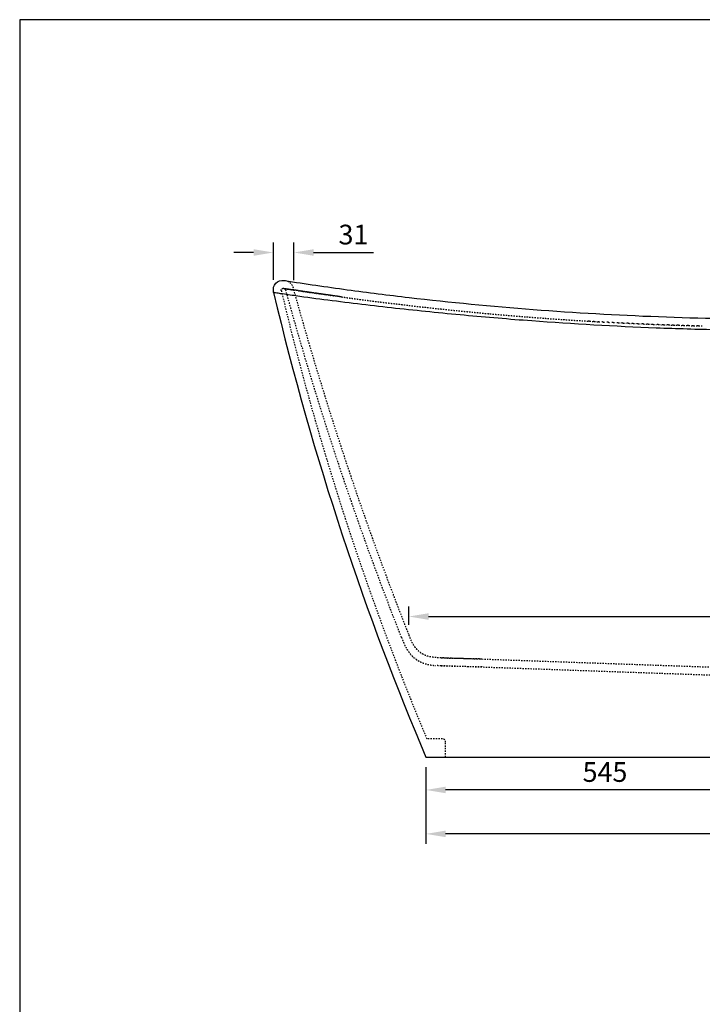
# Model space of a CAD drawing. Units: millimetres. Extents: x 22434 to 27667, y -21329 to -17629.
# Drawn here: x 22434 to 23474, y -19129 to -17629 of the extents above; entities that cross this region are included whole.
import ezdxf

# ---------------------------------------------------------------- set-up
doc = ezdxf.new("R2010")
doc.units = ezdxf.units.MM
doc.linetypes.add('Hidden', pattern=[4, 2, -2])
for name, color, linetype, true_color in [('Default', 7, 'Continuous', 0x000000), ('Dimensions -mm', 5, 'Continuous', 0x0000ff), ('Hidden', 7, 'Hidden', 0x000000)]:
    doc.layers.add(name, color=color, linetype=linetype, true_color=true_color)
doc.layers.add('Drawing Frame', color=7, linetype='Continuous', lineweight=30, true_color=0x000000)
doc.styles.add('Arial Normale', font='arial.ttf')
doc.dimstyles.new('Default mm Orig', dxfattribs={"dimscale": 30, "dimtxt": 1, "dimasz": 1, "dimexe": 0.5, "dimexo": 0.5, "dimgap": 0.4, "dimtad": 1, "dimtoh": 1, "dimdec": 0, "dimzin": 1, "dimdsep": 46, "dimtxsty": 'Arial Normale', "dimcen": 0.5, "dimadec": 0, "dimazin": 1, "dimtfac": 1, "dimtdec": 4, "dimtix": 1, "dimtofl": 0, "dimtmove": 1, "dimatfit": 3, "dimfxl": 1, "dimtolj": 1, "dimtzin": 1, "dimarcsym": 0})

# ---------------------------------------------------------------- blocks, each defined once
blk = doc.blocks.new('*D5')
at = {"layer": 'Defpoints', "color": 0}
for p in [(23052.8, -18752.3), (24143, -18752.3), (23052.8, -18869.1)]:
    blk.add_point(p, dxfattribs=at)
at = {"layer": 'Dimensions -mm', "color": 0, "lineweight": -2}
for p, q in [((23052.8, -18767.3), (23052.8, -18884.1)), ((24143, -18767.3), (24143, -18884.1)), ((24113, -18869.1), (23082.8, -18869.1))]:
    blk.add_line(p, q, dxfattribs=at)
at = {"layer": 'Dimensions -mm', "color": 0}
for points in [[(23082.8, -18864.1), (23082.8, -18874.1), (23052.8, -18869.1)], [(24113, -18874.1), (24113, -18864.1), (24143, -18869.1)]]:
    blk.add_solid(points, dxfattribs=at)
at = {"layer": 'Dimensions -mm', "color": 0, "insert": (23597.9, -18841.8), "char_height": 30, "attachment_point": 5, "style": 'Arial Normale'}
blk.add_mtext('\\A1;1090', dxfattribs=at)
blk = doc.blocks.new('*D6')
at = {"layer": 'Defpoints', "color": 0}
for p in [(23597.9, -18690.4), (23052.8, -18752.3), (23052.8, -18802.2)]:
    blk.add_point(p, dxfattribs=at)
at = {"layer": 'Dimensions -mm', "color": 0, "lineweight": -2}
for p, q in [((23597.9, -18705.4), (23597.9, -18817.2)), ((23052.8, -18767.3), (23052.8, -18817.2)), ((23567.9, -18802.2), (23082.8, -18802.2))]:
    blk.add_line(p, q, dxfattribs=at)
at = {"layer": 'Dimensions -mm', "color": 0}
for points in [[(23082.8, -18797.2), (23082.8, -18807.2), (23052.8, -18802.2)], [(23567.9, -18807.2), (23567.9, -18797.2), (23597.9, -18802.2)]]:
    blk.add_solid(points, dxfattribs=at)
at = {"layer": 'Dimensions -mm', "color": 0, "insert": (23325.4, -18774.9), "char_height": 30, "attachment_point": 5, "style": 'Arial Normale'}
blk.add_mtext('\\A1;545', dxfattribs=at)
blk = doc.blocks.new('*D9')
at = {"layer": 'Defpoints', "color": 0}
for p in [(24169.1, -18538.1), (23026.7, -18565.6), (24169.1, -18565.5)]:
    blk.add_point(p, dxfattribs=at)
at = {"layer": 'Dimensions -mm', "color": 0, "lineweight": -2}
for p, q in [((23026.7, -18550.6), (23026.7, -18523.1)), ((24169.1, -18550.5), (24169.1, -18523.1)), ((23056.7, -18538.1), (24139.1, -18538.1))]:
    blk.add_line(p, q, dxfattribs=at)
at = {"layer": 'Dimensions -mm', "color": 0}
for points in [[(23056.7, -18533.1), (23056.7, -18543.1), (23026.7, -18538.1)], [(24139.1, -18543.1), (24139.1, -18533.1), (24169.1, -18538.1)]]:
    blk.add_solid(points, dxfattribs=at)
at = {"layer": 'Dimensions -mm', "color": 0, "insert": (23597.9, -18511), "char_height": 30, "attachment_point": 5, "style": 'Arial Normale'}
blk.add_mtext('\\A1;1142', dxfattribs=at)
blk = doc.blocks.new('*D10')
at = {"layer": 'Defpoints', "color": 0}
for p in [(22851.8, -17983.8), (22820.4, -18040.4), (22851.8, -18040.9)]:
    blk.add_point(p, dxfattribs=at)
at = {"layer": 'Dimensions -mm', "color": 0, "lineweight": -2}
for p, q in [((22820.4, -18025.4), (22820.4, -17968.8)), ((22851.8, -18025.9), (22851.8, -17968.8)), ((22790.4, -17983.8), (22760.4, -17983.8)), ((22881.8, -17983.8), (22972.9, -17983.8))]:
    blk.add_line(p, q, dxfattribs=at)
at = {"layer": 'Dimensions -mm', "color": 0}
for points in [[(22790.4, -17988.8), (22790.4, -17978.8), (22820.4, -17983.8)], [(22881.8, -17978.8), (22881.8, -17988.8), (22851.8, -17983.8)]]:
    blk.add_solid(points, dxfattribs=at)
at = {"layer": 'Dimensions -mm', "color": 0, "insert": (22942.4, -17956.5), "char_height": 30, "attachment_point": 5, "style": 'Arial Normale'}
blk.add_mtext('\\A1;31', dxfattribs=at)

msp = doc.modelspace()

# ---------------------------------------------------------------- linework, layer by layer
at = {"layer": 'Default'}
for points in [[(22820.9, -18044.8), (22818.3, -18033.3), (22826.2, -18024.7), (22837.7, -18026.5)], [(22820.9, -18044.8), (22879.6, -18294.7), (22963.6, -18543.1), (23052.8, -18752.3)]]:
    msp.add_open_spline(points, degree=3, dxfattribs=at)
for points, knots in [([(22837.7, -18026.5), (22869.4, -18031.5), (22932.5, -18040.7), (23058.5, -18056.5), (23279.9, -18077.9), (23470.5, -18085.1), (23597.9, -18085.1)], [0, 0, 0, 0, 96.423783, 191.497552, 381.7288, 764.564741, 764.564741, 764.564741, 764.564741]), ([(23597.9, -18102.7), (23564.4, -18102.7), (23499.6, -18102), (23371.5, -18098.2), (23242.7, -18090.8), (23110.5, -18079.7), (23007, -18069.2), (22921.5, -18059), (22863.2, -18051.2), (22836.6, -18047.3), (22825.7, -18045.6), (22822.2, -18045), (22821.3, -18044.9), (22821, -18044.8), (22820.9, -18044.8)], [0, 0, 0, 0, 100.640041, 194.884919, 385.108617, 488.341114, 593.7109, 697.663065, 747.018453, 770.460177, 778.287505, 780.347178, 780.967496, 781.185388, 781.185388, 781.185388, 781.185388]), ([(23052.8, -18752.3), (23109, -18752.3), (23165.2, -18752.3), (23221.4, -18752.3), (23346.9, -18752.3), (23472.4, -18752.3), (23597.9, -18752.3)], [0, 0, 0, 0, 168.935499, 168.935499, 168.935499, 546.102558, 546.102558, 546.102558, 546.102558])]:
    msp.add_open_spline(points, degree=3, knots=knots, dxfattribs=at)
at = {"layer": 'Drawing Frame'}
msp.add_lwpolyline([(27666.8, -17629.3), (22434.2, -17629.3), (22434.2, -21329.1), (27666.8, -21329.1)], close=True, dxfattribs=at)
at = {"layer": 'Hidden'}
for p, q in [((22851, -18037.9), (22849.9, -18035)), ((22839.4, -18041.1), (22835.9, -18038.4)), ((22836.4, -18038.5), (22836.4, -18038.5)), ((22836.6, -18038.6), (22836.6, -18038.6)), ((23551.5, -18617.8), (23078, -18601.2)), ((23533.6, -18629.3), (23076.2, -18613.2)), ((23077.8, -18724.3), (23054, -18724.3)), ((23082.8, -18752.3), (23082.8, -18729.3))]:
    msp.add_line(p, q, dxfattribs=at)
for centre, radius, start, end in [((23647.8, -12837), 5264.4, 261.1323, 261.1333), ((23584.5, -13243.6), 4852.9, 261.1735, 261.1788), ((23584.3, -13244.5), 4852, 261.1803, 261.1859), ((23584.5, -13243.5), 4853, 261.1875, 261.1934), ((23584.9, -13241.1), 4855.5, 261.1953, 261.2014), ((23588.5, -13217.7), 4879.2, 261.262, 261.2693), ((23588.8, -13215.3), 4881.6, 261.2734, 261.2808), ((23589.1, -13213.3), 4883.6, 261.2852, 261.2927), ((23589.4, -13211.5), 4885.4, 261.3037, 261.305), ((23589.6, -13210.6), 4886.4, 261.3165, 261.3177), ((23589.6, -13210.2), 4886.8, 261.3299, 261.3309), ((23589.6, -13210.4), 4886.5, 261.3437, 261.3445), ((23589.5, -13210.9), 4886, 261.3579, 261.3586), ((23589.3, -13212.2), 4884.7, 261.3726, 261.3731), ((23589.2, -13212.9), 4884, 261.3877, 261.388), ((23588.9, -13214.9), 4882, 261.3994, 261.4073), ((23588.7, -13216), 4880.9, 261.4113, 261.4192), ((23588.5, -13217.4), 4879.4, 261.4275, 261.4354), ((23588.3, -13218.7), 4878.2, 261.4442, 261.452), ((23588.2, -13219.7), 4877.1, 261.4614, 261.4691), ((23588, -13220.6), 4876.2, 261.479, 261.4867), ((23587.9, -13221.2), 4875.6, 261.497, 261.5046), ((23587.9, -13221.7), 4875.1, 261.5155, 261.523), ((23587.9, -13221.9), 4874.9, 261.5344, 261.5418), ((23587.8, -13221.9), 4874.9, 261.5537, 261.561), ((23587.9, -13221.8), 4875, 261.5735, 261.5806), ((23587.9, -13221.5), 4875.3, 261.5937, 261.6006), ((23588, -13221.1), 4875.7, 261.6143, 261.6211), ((23588, -13220.7), 4876.1, 261.6353, 261.642), ((23588.1, -13220.2), 4876.6, 261.6568, 261.6633), ((23588.2, -13219.7), 4877.1, 261.6787, 261.6849), ((23588.2, -13219.2), 4877.6, 261.701, 261.707), ((23588.3, -13218.7), 4878.1, 261.7237, 261.7295), ((23588.4, -13218.1), 4878.7, 261.7469, 261.7524), ((23588.5, -13217.5), 4879.3, 261.7704, 261.7757), ((23588.6, -13216.9), 4879.9, 261.7944, 261.7994), ((23588.7, -13216.3), 4880.5, 261.8187, 261.8235), ((23588.7, -13215.7), 4881.1, 261.8435, 261.8479), ((23588.8, -13215.2), 4881.7, 261.8686, 261.8728), ((23588.9, -13214.7), 4882.2, 261.8942, 261.898), ((23589, -13214.3), 4882.6, 261.9201, 261.9237), ((23589, -13213.9), 4882.9, 261.9465, 261.9497), ((23589, -13213.7), 4883.2, 261.9732, 261.976), ((23589, -13213.6), 4883.3, 262.0003, 262.0028), ((23589, -13213.6), 4883.2, 262.0278, 262.0299), ((23589, -13213.8), 4883, 262.0556, 262.0574), ((23589, -13214.2), 4882.7, 262.0839, 262.0853), ((23588.9, -13214.6), 4882.3, 262.1125, 262.1135), ((23588.9, -13214.8), 4882, 262.1415, 262.1421), ((23077.8, -18729.3), 5, 0, 90)]:
    msp.add_arc(centre, radius, start, end, dxfattribs=at)
at = {"layer": 'Hidden', "extrusion": (0, 0, -1)}
for centre, radius, start, end in [((-23702.5, -12486.2), 5619.5, 278.8604, 278.8607), ((-23805, -11828.5), 6285.1, 278.8575, 278.85783), ((-23646.7, -12844.4), 5256.9, 278.8541, 278.8546), ((-23573.9, -13311.4), 4784.3, 278.8496, 278.8503), ((-23550.6, -13461.6), 4632.3, 278.8445, 278.8453), ((-23549.5, -13468.3), 4625.5, 278.8388, 278.8398), ((-23560.5, -13397.5), 4697.1, 278.8326, 278.8338), ((-23578.7, -13280.3), 4815.8, 278.8262, 278.8275), ((-23601.6, -13132.8), 4965, 278.8194, 278.8209), ((-23627.7, -12964.6), 5135.2, 278.8125, 278.814), ((-23580.9, -13266.5), 4829.8, 278.7968, 278.7989), ((-23573.4, -13315.2), 4780.4, 278.7881, 278.7904), ((-23572.7, -13320.1), 4775.6, 278.7788, 278.7814), ((-23576.6, -13294.3), 4801.6, 278.7691, 278.772), ((-23585.6, -13236.8), 4859.8, 278.5888, 278.5928), ((-23584.9, -13241.4), 4855.2, 278.5725, 278.5809), ((-23586, -13234.3), 4862.3, 278.4265, 278.4391), ((-23588.8, -13215.1), 4881.7, 277.8875, 277.9147), ((-23588.8, -13215.1), 4881.7, 277.8585, 277.8865), ((-23588.8, -13215.1), 4881.8, 277.8292, 277.8579), ((-23594.9, -13146.2), 4951, 273.2319, 273.2398), ((-23596.9, -13101.4), 4995.8, 271.7445, 271.7705)]:
    msp.add_arc(centre, radius, start, end, dxfattribs=at)
at = {"layer": 'Hidden'}
for points, degree in [([(22851, -18037.9), (22849.3, -18032), (22844.7, -18027.8), (22838.3, -18026.6)], 3), ([(22835.9, -18038.4), (22835.9, -18038.4), (22835.9, -18038.4), (22835.9, -18038.4), (22835.9, -18038.4), (22835.9, -18038.4)], 5), ([(22836.3, -18038.5), (22836.1, -18038.5), (22835.9, -18038.5), (22835.9, -18038.4)], 3), ([(22839.4, -18041.1), (22839, -18039.7), (22837.8, -18038.8), (22836.2, -18038.5)], 3), ([(22836.4, -18038.5), (22836.5, -18038.5), (22836.5, -18038.5), (22836.5, -18038.5), (22836.6, -18038.6), (22836.6, -18038.6)], 5), ([(22836.6, -18038.6), (22836.7, -18038.6), (22836.7, -18038.6), (22836.8, -18038.6), (22836.8, -18038.6), (22836.9, -18038.6)], 5), ([(22836.9, -18038.6), (22837, -18038.6), (22837, -18038.6), (22837.1, -18038.6), (22837.1, -18038.6), (22837.2, -18038.6)], 5), ([(22837.2, -18038.6), (22837.3, -18038.7), (22837.3, -18038.7), (22837.4, -18038.7), (22837.4, -18038.7), (22837.5, -18038.7)], 5), ([(22837.5, -18038.7), (22837.6, -18038.7), (22837.7, -18038.7), (22837.7, -18038.7), (22837.8, -18038.7), (22837.9, -18038.8)], 5), ([(22837.9, -18038.8), (22838, -18038.8), (22838.1, -18038.8), (22838.1, -18038.8), (22838.2, -18038.8), (22838.3, -18038.8)], 5), ([(22838.3, -18038.8), (22838.4, -18038.8), (22838.5, -18038.8), (22838.6, -18038.9), (22838.6, -18038.9), (22838.7, -18038.9)], 5), ([(22838.8, -18038.9), (22838.9, -18038.9), (22838.9, -18038.9), (22839, -18038.9), (22839.1, -18038.9), (22839.2, -18039)], 5), ([(22839.3, -18039), (22839.4, -18039), (22839.4, -18039), (22839.5, -18039), (22839.6, -18039), (22839.7, -18039)], 5), ([(22841.6, -18039.3), (22841.6, -18039.3), (22841.5, -18039.3), (22841.5, -18039.3)], 3), ([(22842.3, -18039.4), (22842.4, -18039.5), (22842.5, -18039.5), (22842.6, -18039.5), (22842.7, -18039.5), (22842.9, -18039.5)], 5), ([(22843.1, -18039.6), (22843.2, -18039.6), (22843.3, -18039.6), (22843.4, -18039.6), (22843.5, -18039.6), (22843.6, -18039.6)], 5), ([(22843.8, -18039.7), (22843.9, -18039.7), (22844, -18039.7), (22844.1, -18039.7), (22844.3, -18039.7), (22844.4, -18039.8)], 5), ([(22844.6, -18039.8), (22844.7, -18039.8), (22844.8, -18039.8), (22845, -18039.8), (22845.1, -18039.9), (22845.2, -18039.9)], 5), ([(22845.5, -18039.9), (22845.4, -18039.9), (22845.3, -18039.9), (22845.2, -18039.9)], 3), ([(22845.5, -18039.9), (22845.6, -18039.9), (22845.7, -18040), (22845.8, -18040), (22845.9, -18040), (22846, -18040)], 5), ([(22846.3, -18040.1), (22846.2, -18040), (22846.1, -18040), (22846, -18040)], 3), ([(22846.3, -18040.1), (22846.4, -18040.1), (22846.6, -18040.1), (22846.7, -18040.1), (22846.8, -18040.1), (22846.9, -18040.2)], 5), ([(22847.2, -18040.2), (22847.1, -18040.2), (22847, -18040.2), (22846.9, -18040.2)], 3), ([(22848.2, -18040.3), (22848.1, -18040.3), (22848, -18040.3), (22847.9, -18040.3)], 3), ([(22849.2, -18040.5), (22849.1, -18040.5), (22848.9, -18040.5), (22848.8, -18040.4)], 3), ([(22850.8, -18040.7), (22850.4, -18040.7), (22850.1, -18040.6), (22849.8, -18040.6)], 3), ([(22851.8, -18040.9), (22851.5, -18040.9), (22851.2, -18040.8), (22850.9, -18040.8)], 3), ([(22853, -18041.1), (22852.6, -18041), (22852.3, -18041), (22851.9, -18040.9)], 3), ([(22854.1, -18041.3), (22853.8, -18041.2), (22853.4, -18041.1), (22853, -18041.1)], 3), ([(22855.3, -18041.4), (22854.9, -18041.4), (22854.6, -18041.3), (22854.2, -18041.3)], 3), ([(22857.8, -18041.8), (22857.4, -18041.8), (22857, -18041.7), (22856.6, -18041.6)], 3), ([(22858.8, -18042), (22858.5, -18041.9), (22858.2, -18041.9), (22857.9, -18041.8)], 3), ([(22862.6, -18042.5), (22862.3, -18042.5), (22862.1, -18042.5), (22861.9, -18042.4)], 3), ([(22864, -18042.8), (22863.8, -18042.7), (22863.5, -18042.7), (22863.3, -18042.6)], 3), ([(22865.5, -18043), (22865.2, -18042.9), (22865, -18042.9), (22864.7, -18042.9)], 3), ([(22867, -18043.2), (22866.7, -18043.2), (22866.5, -18043.1), (22866.2, -18043.1)], 3), ([(22868.6, -18043.4), (22868.3, -18043.4), (22868, -18043.3), (22867.7, -18043.3)], 3), ([(22870.2, -18043.7), (22869.9, -18043.6), (22869.5, -18043.6), (22869.2, -18043.5)], 3), ([(22871.8, -18043.9), (22871.5, -18043.9), (22871.1, -18043.8), (22870.8, -18043.8)], 3), ([(22875.2, -18044.4), (22874.8, -18044.4), (22874.4, -18044.3), (22874.1, -18044.2)], 3), ([(22876.9, -18044.7), (22876.5, -18044.6), (22876.1, -18044.6), (22875.8, -18044.5)], 3), ([(22878.7, -18044.9), (22878.3, -18044.9), (22877.9, -18044.8), (22877.5, -18044.8)], 3), ([(22880.5, -18045.2), (22880.1, -18045.1), (22879.7, -18045.1), (22879.2, -18045)], 3), ([(22882.3, -18045.5), (22881.9, -18045.4), (22881.5, -18045.3), (22881, -18045.3)], 3), ([(22884.2, -18045.7), (22883.8, -18045.7), (22883.3, -18045.6), (22882.9, -18045.5)], 3), ([(22886.1, -18046), (22885.7, -18045.9), (22885.2, -18045.9), (22884.7, -18045.8)], 3), ([(22888.1, -18046.3), (22887.6, -18046.2), (22887.1, -18046.2), (22886.6, -18046.1)], 3), ([(22890.1, -18046.6), (22889.6, -18046.5), (22889, -18046.4), (22888.5, -18046.4)], 3), ([(22892.1, -18046.9), (22891.6, -18046.8), (22891, -18046.7), (22890.5, -18046.7)], 3), ([(22894.1, -18047.2), (22893.6, -18047.1), (22893, -18047), (22892.5, -18046.9)], 3), ([(22896.2, -18047.5), (22895.7, -18047.4), (22895.1, -18047.3), (22894.5, -18047.2)], 3), ([(22898.3, -18047.8), (22897.8, -18047.7), (22897.2, -18047.6), (22896.6, -18047.5)], 3), ([(22900.5, -18048.1), (22899.9, -18048), (22899.3, -18047.9), (22898.7, -18047.8)], 3), ([(22902.7, -18048.4), (22902.1, -18048.3), (22901.4, -18048.2), (22900.8, -18048.1)], 3), ([(22904.9, -18048.7), (22904.3, -18048.6), (22903.6, -18048.5), (22903, -18048.4)], 3), ([(22907.2, -18049), (22906.5, -18048.9), (22905.8, -18048.8), (22905.2, -18048.8)], 3), ([(22909.5, -18049.4), (22908.8, -18049.3), (22908.1, -18049.2), (22907.4, -18049.1)], 3), ([(22911.8, -18049.7), (22911.1, -18049.6), (22910.4, -18049.5), (22909.7, -18049.4)], 3), ([(22914.1, -18050), (22913.4, -18049.9), (22912.7, -18049.8), (22912, -18049.7)], 3), ([(22916.5, -18050.3), (22915.8, -18050.2), (22915, -18050.1), (22914.3, -18050)], 3), ([(23301.9, -18088.5), (23301.2, -18088.4), (23300.5, -18088.4), (23299.8, -18088.3)], 3), ([(23308.8, -18088.9), (23308.4, -18088.8), (23307.9, -18088.8), (23307.4, -18088.8)], 3), ([(23308.8, -18088.9), (23310.1, -18088.9), (23311.4, -18089), (23312.6, -18089.1), (23313.9, -18089.2), (23315.1, -18089.2)], 5), ([(23315.8, -18089.3), (23316.4, -18089.3), (23317.1, -18089.3), (23317.7, -18089.4), (23318.3, -18089.4), (23319, -18089.4)], 5), ([(23322.8, -18089.7), (23321.5, -18089.6), (23320.2, -18089.5), (23319, -18089.4)], 3), ([(23322.8, -18089.7), (23323.5, -18089.7), (23324.3, -18089.7), (23325.1, -18089.8), (23325.9, -18089.8), (23326.6, -18089.9)], 5), ([(23330.4, -18090.1), (23329.1, -18090), (23327.9, -18089.9), (23326.6, -18089.9)], 3), ([(23330.4, -18090.1), (23331.2, -18090.1), (23332, -18090.2), (23332.8, -18090.2), (23333.6, -18090.2), (23334.3, -18090.3)], 5), ([(23338, -18090.5), (23336.8, -18090.4), (23335.6, -18090.3), (23334.3, -18090.3)], 3), ([(23338, -18090.5), (23338.8, -18090.5), (23339.6, -18090.6), (23340.4, -18090.6), (23341.2, -18090.6), (23342, -18090.7)], 5), ([(23345.6, -18090.9), (23344.4, -18090.8), (23343.2, -18090.7), (23342, -18090.7)], 3), ([(23345.6, -18090.9), (23346.4, -18090.9), (23347.3, -18090.9), (23348.1, -18091), (23348.9, -18091), (23349.8, -18091.1)], 5), ([(23353.2, -18091.2), (23352.1, -18091.2), (23350.9, -18091.1), (23349.8, -18091.1)], 3), ([(23353.2, -18091.2), (23354.1, -18091.3), (23354.9, -18091.3), (23355.8, -18091.4), (23356.6, -18091.4), (23357.5, -18091.4)], 5), ([(23360.8, -18091.6), (23359.7, -18091.6), (23358.6, -18091.5), (23357.5, -18091.4)], 3), ([(23360.8, -18091.6), (23361.7, -18091.6), (23362.6, -18091.7), (23363.4, -18091.7), (23364.3, -18091.8), (23365.2, -18091.8)], 5), ([(23368.5, -18092), (23367.4, -18091.9), (23366.3, -18091.9), (23365.2, -18091.8)], 3), ([(23368.5, -18092), (23369.3, -18092), (23370.2, -18092), (23371.1, -18092.1), (23372, -18092.1), (23372.9, -18092.2)], 5), ([(23376.1, -18092.3), (23375, -18092.3), (23374, -18092.2), (23372.9, -18092.2)], 3), ([(23376.1, -18092.3), (23377, -18092.3), (23377.9, -18092.4), (23378.8, -18092.4), (23379.7, -18092.5), (23380.6, -18092.5)], 5), ([(23383.7, -18092.6), (23382.7, -18092.6), (23381.7, -18092.5), (23380.6, -18092.5)], 3), ([(23383.7, -18092.6), (23384.6, -18092.7), (23385.6, -18092.7), (23386.5, -18092.8), (23387.4, -18092.8), (23388.4, -18092.8)], 5), ([(23391.3, -18093), (23390.3, -18092.9), (23389.4, -18092.9), (23388.4, -18092.8)], 3), ([(23391.3, -18093), (23392.3, -18093), (23393.2, -18093), (23394.2, -18093.1), (23395.1, -18093.1), (23396.1, -18093.1)], 5), ([(23399, -18093.3), (23398, -18093.2), (23397.1, -18093.2), (23396.1, -18093.1)], 3), ([(23399, -18093.3), (23399.9, -18093.3), (23400.9, -18093.3), (23401.9, -18093.4), (23402.9, -18093.4), (23403.8, -18093.5)], 5), ([(23406.6, -18093.6), (23405.7, -18093.5), (23404.8, -18093.5), (23403.8, -18093.5)], 3), ([(23406.6, -18093.6), (23407.6, -18093.6), (23408.6, -18093.6), (23409.6, -18093.7), (23410.6, -18093.7), (23411.6, -18093.7)], 5), ([(23414.3, -18093.8), (23413.4, -18093.8), (23412.5, -18093.8), (23411.6, -18093.7)], 3), ([(23414.3, -18093.8), (23415.3, -18093.9), (23416.3, -18093.9), (23417.3, -18094), (23418.3, -18094), (23419.3, -18094)], 5), ([(23421.9, -18094.1), (23421, -18094.1), (23420.2, -18094.1), (23419.3, -18094)], 3), ([(23421.9, -18094.1), (23422.9, -18094.2), (23424, -18094.2), (23425, -18094.2), (23426, -18094.3), (23427.1, -18094.3)], 5), ([(23429.5, -18094.4), (23428.7, -18094.4), (23427.9, -18094.3), (23427.1, -18094.3)], 3), ([(23429.5, -18094.4), (23430.6, -18094.4), (23431.6, -18094.5), (23432.7, -18094.5), (23433.8, -18094.5), (23434.8, -18094.6)], 5), ([(23437.2, -18094.6), (23436.4, -18094.6), (23435.6, -18094.6), (23434.8, -18094.6)], 3), ([(23437.2, -18094.6), (23438.3, -18094.7), (23439.3, -18094.7), (23440.4, -18094.7), (23441.5, -18094.8), (23442.6, -18094.8)], 5), ([(23444.8, -18094.9), (23445.9, -18094.9), (23447, -18094.9), (23448.1, -18095), (23449.2, -18095), (23450.3, -18095)], 5), ([(23452.5, -18095.1), (23451.8, -18095.1), (23451, -18095.1), (23450.3, -18095)], 3), ([(23452.5, -18095.1), (23453.6, -18095.1), (23454.7, -18095.2), (23455.8, -18095.2), (23456.9, -18095.2), (23458.1, -18095.3)], 5), ([(23460.1, -18095.3), (23459.4, -18095.3), (23458.7, -18095.3), (23458.1, -18095.3)], 3), ([(23460.1, -18095.3), (23461.3, -18095.3), (23462.4, -18095.4), (23463.5, -18095.4), (23464.7, -18095.4), (23465.8, -18095.5)], 5), ([(23467.8, -18095.5), (23467.1, -18095.5), (23466.5, -18095.5), (23465.8, -18095.5)], 3), ([(23467.8, -18095.5), (23468.9, -18095.5), (23470.1, -18095.6), (23471.3, -18095.6), (23472.4, -18095.6), (23473.6, -18095.7)], 5), ([(23076.1, -18601.1), (23062.1, -18600.6), (23048.1, -18600.1), (23036.8, -18591.9), (23031.7, -18578.7), (23026.7, -18565.6)], 5)]:
    msp.add_open_spline(points, degree=degree, dxfattribs=at)
for points, weights, degree, knots in [([(22832.6, -18042), (22832.4, -18041.2), (22832.4, -18040.5), (22832.4, -18040), (22832.5, -18039.6), (22832.5, -18039.3), (22832.6, -18039.1), (22832.7, -18039), (22832.8, -18038.9), (22832.9, -18038.8), (22833, -18038.7), (22833.2, -18038.6), (22833.4, -18038.5), (22833.9, -18038.4), (22834.4, -18038.4), (22835.1, -18038.3), (22835.9, -18038.4)], [1, 0.994056554438, 1, 0.992768393142, 1, 0.991417231949, 1, 0.989860884502, 1, 0.989902121627, 1, 0.991460374679, 1, 0.992801585846, 1, 0.994080713563, 1], 2, [0, 0, 0, 1.531799, 1.531799, 2.45109, 2.45109, 2.935152, 2.935152, 3.193071, 3.193071, 3.453668, 3.453668, 3.944898, 3.944898, 4.873762, 4.873762, 6.415279, 6.415279, 6.415279]), ([(22923.8, -18051.4), (22924.3, -18051.4), (22924.8, -18051.5), (22925.3, -18051.6), (22925.8, -18051.6), (22926.3, -18051.7), (22927.3, -18051.8), (22928.3, -18052), (22929.3, -18052.1), (22930.4, -18052.2), (22931.4, -18052.4), (22932.4, -18052.5), (22933.4, -18052.7), (22934.4, -18052.8), (22935.5, -18052.9), (22936.5, -18053.1), (22937.6, -18053.2), (22938.6, -18053.4), (22939.7, -18053.5), (22940.7, -18053.6), (22941.8, -18053.8), (22942.9, -18053.9), (22943.9, -18054.1), (22945, -18054.2), (22946.1, -18054.4), (22947.2, -18054.5), (22948.2, -18054.6), (22949.3, -18054.8), (22950.4, -18054.9), (22951.5, -18055.1), (22952.6, -18055.2), (22953.8, -18055.4), (22954.9, -18055.5), (22956, -18055.7), (22957.1, -18055.8), (22958.2, -18056), (22959.4, -18056.1), (22960.5, -18056.3), (22961.6, -18056.4), (22962.8, -18056.5), (22963.9, -18056.7), (22965.1, -18056.8), (22966.2, -18057), (22967.4, -18057.1), (22968.5, -18057.3), (22969.7, -18057.4), (22970.9, -18057.6), (22972.1, -18057.7), (22973.2, -18057.9), (22974.4, -18058), (22975.6, -18058.2), (22976.8, -18058.3), (22978, -18058.5), (22979.2, -18058.6), (22980.4, -18058.8), (22981.6, -18058.9), (22982.8, -18059.1), (22984, -18059.2), (22985.2, -18059.4), (22986.4, -18059.5), (22987.6, -18059.7), (22988.9, -18059.9), (22990.1, -18060), (22991.3, -18060.2), (22992.6, -18060.3), (22993.8, -18060.5), (22995, -18060.6), (22996.3, -18060.8), (22997.5, -18060.9), (22998.8, -18061.1), (23000, -18061.2), (23001.3, -18061.4), (23002.6, -18061.5), (23003.8, -18061.7), (23005.1, -18061.8), (23006.4, -18062), (23007.6, -18062.1), (23008.9, -18062.3), (23010.2, -18062.4), (23011.5, -18062.6), (23012.8, -18062.7), (23014, -18062.9), (23015.3, -18063.1), (23016.6, -18063.2), (23017.9, -18063.4), (23019.2, -18063.5), (23020.5, -18063.7), (23021.8, -18063.8), (23023.1, -18064), (23024.5, -18064.1), (23025.8, -18064.3), (23027.1, -18064.4), (23028.4, -18064.6), (23029.7, -18064.7), (23031, -18064.9), (23032.4, -18065), (23033.7, -18065.2), (23035, -18065.3), (23036.4, -18065.5), (23037.7, -18065.7), (23039.1, -18065.8), (23040.4, -18066), (23041.7, -18066.1), (23043.1, -18066.3), (23044.4, -18066.4), (23045.8, -18066.6), (23047.1, -18066.7), (23048.5, -18066.9), (23049.9, -18067), (23051.2, -18067.2), (23052.6, -18067.3), (23053.9, -18067.5), (23055.3, -18067.6), (23056.7, -18067.8), (23058.1, -18067.9), (23059.4, -18068.1), (23060.8, -18068.2), (23062.2, -18068.4), (23063.6, -18068.5), (23065, -18068.7), (23066.3, -18068.8), (23067.7, -18069), (23069.1, -18069.1), (23070.5, -18069.3), (23071.9, -18069.4), (23073.3, -18069.6), (23074.7, -18069.7), (23076.1, -18069.9), (23077.5, -18070), (23078.9, -18070.2), (23080.3, -18070.3), (23081.7, -18070.4), (23083.1, -18070.6), (23084.5, -18070.7), (23085.9, -18070.9), (23087.4, -18071), (23088.8, -18071.2), (23090.2, -18071.3), (23091.6, -18071.5), (23093, -18071.6), (23094.4, -18071.8), (23095.9, -18071.9), (23097.3, -18072.1), (23098.7, -18072.2), (23100.1, -18072.3), (23101.6, -18072.5), (23103, -18072.6), (23104.4, -18072.8), (23105.9, -18072.9), (23107.3, -18073.1), (23108.8, -18073.2), (23110.2, -18073.3), (23111.6, -18073.5), (23113.1, -18073.6), (23114.5, -18073.8), (23116, -18073.9), (23117.4, -18074), (23118.9, -18074.2), (23120.3, -18074.3), (23121.8, -18074.5), (23123.2, -18074.6), (23124.7, -18074.7), (23126.1, -18074.9), (23127.6, -18075), (23129, -18075.2), (23130.5, -18075.3), (23131.9, -18075.4), (23133.4, -18075.6), (23134.9, -18075.7), (23136.3, -18075.8), (23137.8, -18076), (23139.3, -18076.1), (23140.7, -18076.3), (23142.2, -18076.4), (23143.7, -18076.5), (23145.1, -18076.7), (23146.6, -18076.8), (23148.1, -18076.9), (23149.5, -18077.1), (23151, -18077.2), (23152.5, -18077.3), (23154, -18077.5), (23155.4, -18077.6), (23156.9, -18077.7), (23158.4, -18077.9), (23159.9, -18078), (23161.4, -18078.1), (23162.8, -18078.2), (23164.3, -18078.4), (23165.8, -18078.5), (23167.3, -18078.6), (23168.8, -18078.8), (23170.3, -18078.9), (23171.8, -18079), (23173.2, -18079.1), (23174.7, -18079.3), (23176.2, -18079.4), (23177.7, -18079.5), (23179.2, -18079.7), (23180.7, -18079.8), (23182.2, -18079.9), (23183.7, -18080), (23185.2, -18080.2), (23186.7, -18080.3), (23188.2, -18080.4), (23189.7, -18080.5), (23191.2, -18080.6), (23192.7, -18080.8), (23194.2, -18080.9), (23195.7, -18081), (23197.2, -18081.1), (23198.7, -18081.3), (23200.2, -18081.4), (23201.7, -18081.5), (23203.2, -18081.6), (23204.7, -18081.7), (23206.2, -18081.9), (23207.7, -18082), (23209.2, -18082.1), (23210.7, -18082.2), (23212.2, -18082.3), (23213.7, -18082.4), (23215.2, -18082.6), (23216.7, -18082.7), (23218.3, -18082.8), (23219.8, -18082.9), (23221.3, -18083), (23222.8, -18083.1), (23224.3, -18083.2), (23225.8, -18083.4), (23227.3, -18083.5), (23230.4, -18083.7), (23233.4, -18083.9), (23236.4, -18084.1), (23239.5, -18084.4), (23242.5, -18084.6), (23245.5, -18084.8), (23248.6, -18085), (23251.6, -18085.2), (23254.7, -18085.4), (23257.7, -18085.6), (23260.8, -18085.9), (23263.8, -18086.1), (23266.9, -18086.3), (23269.9, -18086.5), (23273, -18086.7), (23276, -18086.9), (23279.1, -18087.1), (23282.2, -18087.3), (23285.2, -18087.4), (23288.3, -18087.6), (23290.6, -18087.8), (23292.9, -18087.9), (23295.2, -18088.1), (23297.5, -18088.2), (23299.8, -18088.3)], [1, 1, 1, 1, 1, 1, 1, 1, 1, 1, 1, 1, 1, 1, 1, 1, 1, 1, 1, 1, 1, 1, 1, 1, 1, 1, 1, 1, 1, 1, 1, 1, 1, 1, 1, 1, 1, 1, 1, 1, 1, 1, 1, 1, 1, 1, 1, 1, 1, 1, 1, 1, 1, 1, 1, 1, 1, 1, 1, 1, 1, 1, 1, 1, 1, 1, 1, 1, 1, 1, 1, 1, 1, 1, 1, 1, 1, 1, 1, 1, 1, 1, 1, 1, 1, 1, 1, 1, 1, 1, 1, 1, 1, 1, 1, 1, 1, 1, 1, 1, 1, 1, 1, 1, 1, 1, 1, 1, 1, 1, 1, 1, 1, 1, 1, 1, 1, 1, 1, 1, 1, 1, 1, 1, 1, 1, 1, 1, 1, 1, 1, 1, 1, 1, 1, 1, 1, 1, 1, 1, 1, 1, 1, 1, 1, 1, 1, 1, 1, 1, 1, 1, 1, 1, 1, 1, 1, 1, 1, 1, 1, 1, 1, 1, 1, 1, 1, 1, 1, 1, 1, 1, 1, 1, 1, 1, 1, 1, 1, 1, 1, 1, 1, 1, 1, 1, 1, 1, 1, 1, 1, 1, 1, 1, 1, 1, 1, 1, 1, 1, 1, 1, 1, 1, 1, 1, 1, 1, 1, 1, 1, 1, 1, 1, 1, 1, 1, 1, 1, 1, 1, 1, 1, 1, 1, 1, 1, 1, 1, 1, 1, 0.999999532763, 0.999999299144, 0.999999299144, 0.999999532763, 1, 0.999999530531, 0.999999295797, 0.999999295797, 0.999999530531, 1, 0.999999528577, 0.999999292866, 0.999999292866, 0.999999528577, 1, 0.999999526967, 0.999999290451, 0.999999290451, 0.999999526967, 1, 1, 1, 1, 1, 1], 5, [27.067033, 27.067033, 27.067033, 27.067033, 27.067033, 27.067033, 27.462108, 27.462108, 27.462108, 27.462108, 27.462108, 28.24674, 28.24674, 28.24674, 28.24674, 28.24674, 29.031372, 29.031372, 29.031372, 29.031372, 29.031372, 29.816004, 29.816004, 29.816004, 29.816004, 29.816004, 30.600635, 30.600635, 30.600635, 30.600635, 30.600635, 31.385267, 31.385267, 31.385267, 31.385267, 31.385267, 32.169899, 32.169899, 32.169899, 32.169899, 32.169899, 32.95453, 32.95453, 32.95453, 32.95453, 32.95453, 33.739162, 33.739162, 33.739162, 33.739162, 33.739162, 34.523794, 34.523794, 34.523794, 34.523794, 34.523794, 35.308425, 35.308425, 35.308425, 35.308425, 35.308425, 36.093057, 36.093057, 36.093057, 36.093057, 36.093057, 36.877689, 36.877689, 36.877689, 36.877689, 36.877689, 37.66232, 37.66232, 37.66232, 37.66232, 37.66232, 38.446952, 38.446952, 38.446952, 38.446952, 38.446952, 39.231584, 39.231584, 39.231584, 39.231584, 39.231584, 40.016215, 40.016215, 40.016215, 40.016215, 40.016215, 40.800847, 40.800847, 40.800847, 40.800847, 40.800847, 41.585479, 41.585479, 41.585479, 41.585479, 41.585479, 42.37011, 42.37011, 42.37011, 42.37011, 42.37011, 43.154742, 43.154742, 43.154742, 43.154742, 43.154742, 43.939374, 43.939374, 43.939374, 43.939374, 43.939374, 44.724005, 44.724005, 44.724005, 44.724005, 44.724005, 45.508637, 45.508637, 45.508637, 45.508637, 45.508637, 46.293269, 46.293269, 46.293269, 46.293269, 46.293269, 47.0779, 47.0779, 47.0779, 47.0779, 47.0779, 47.862532, 47.862532, 47.862532, 47.862532, 47.862532, 48.647164, 48.647164, 48.647164, 48.647164, 48.647164, 49.431795, 49.431795, 49.431795, 49.431795, 49.431795, 50.216427, 50.216427, 50.216427, 50.216427, 50.216427, 51.001059, 51.001059, 51.001059, 51.001059, 51.001059, 51.78569, 51.78569, 51.78569, 51.78569, 51.78569, 52.570322, 52.570322, 52.570322, 52.570322, 52.570322, 53.354954, 53.354954, 53.354954, 53.354954, 53.354954, 54.139585, 54.139585, 54.139585, 54.139585, 54.139585, 54.924217, 54.924217, 54.924217, 54.924217, 54.924217, 55.708849, 55.708849, 55.708849, 55.708849, 55.708849, 56.49348, 56.49348, 56.49348, 56.49348, 56.49348, 57.278112, 57.278112, 57.278112, 57.278112, 57.278112, 58.062744, 58.062744, 58.062744, 58.062744, 58.062744, 58.847375, 58.847375, 58.847375, 58.847375, 58.847375, 59.632007, 59.632007, 59.632007, 59.632007, 59.632007, 60.416639, 60.416639, 60.416639, 60.416639, 60.416639, 61.20127, 61.20127, 61.20127, 61.20127, 61.20127, 61.985902, 61.985902, 61.985902, 61.985902, 61.985902, 62.770534, 62.770534, 62.770534, 62.770534, 62.770534, 78.005206, 78.005206, 78.005206, 78.005206, 78.005206, 93.285394, 93.285394, 93.285394, 93.285394, 93.285394, 108.605378, 108.605378, 108.605378, 108.605378, 108.605378, 123.960208, 123.960208, 123.960208, 123.960208, 123.960208, 125.137155, 125.137155, 125.137155, 125.137155, 125.137155, 125.137155]), ([(23015.6, -18569.9), (23016.2, -18571.5), (23016.8, -18573.2), (23017.5, -18575), (23018.2, -18576.7), (23019, -18578.5), (23019.8, -18580.4), (23020.7, -18582.2), (23021.6, -18584), (23022.5, -18585.8), (23023.5, -18587.5), (23024.6, -18589.3), (23025.7, -18591), (23027, -18592.7), (23028.3, -18594.4), (23029.6, -18595.9), (23031, -18597.5), (23032.5, -18599), (23034.1, -18600.5), (23035.7, -18601.8), (23037.5, -18603), (23039.2, -18604.3), (23041, -18605.4), (23042.8, -18606.5), (23044.7, -18607.4), (23046.7, -18608.2), (23048.6, -18609), (23050.5, -18609.7), (23052.5, -18610.3), (23054.5, -18610.9), (23056.6, -18611.3), (23058.6, -18611.7), (23060.6, -18612), (23062.5, -18612.3), (23064.5, -18612.5), (23066.4, -18612.7), (23066.7, -18612.7), (23066.9, -18612.7), (23067.1, -18612.7), (23067.4, -18612.8), (23067.6, -18612.8)], [1, 1, 1, 1, 1, 1, 0.99920127776, 0.99880191664, 0.99880191664, 0.99920127776, 1, 0.998240054081, 0.997360081122, 0.997360081122, 0.998240054081, 1, 0.997481410901, 0.996222116351, 0.996222116351, 0.997481410901, 1, 0.997473537513, 0.996210306269, 0.996210306269, 0.997473537513, 1, 0.998226758389, 0.997340137583, 0.997340137583, 0.998226758389, 1, 1, 1, 1, 1, 1, 1, 1, 1, 1, 1], 5, [0, 0, 0, 0, 0, 0, 9.286907, 9.286907, 9.286907, 9.286907, 9.286907, 19.274399, 19.274399, 19.274399, 19.274399, 19.274399, 29.655847, 29.655847, 29.655847, 29.655847, 29.655847, 40.237214, 40.237214, 40.237214, 40.237214, 40.237214, 50.820619, 50.820619, 50.820619, 50.820619, 50.820619, 61.205825, 61.205825, 61.205825, 61.205825, 61.205825, 71.197518, 71.197518, 71.197518, 71.197518, 71.197518, 72.357256, 72.357256, 72.357256, 72.357256, 72.357256, 72.357256])]:
    msp.add_rational_spline(points, weights, degree=degree, knots=knots, dxfattribs=at)
for points, degree, knots in [([(22832.6, -18042), (22861.7, -18166.1), (22897.4, -18290.9), (22956.8, -18470.5), (22977.5, -18529.1), (23016.8, -18633), (23035, -18678.9), (23054, -18724.3)], 3, [-751.29447, -751.29447, -751.29447, -751.29447, -417.441575, -417.441575, -255.342148, -255.342148, -126.298147, -126.298147, -126.298147, -126.298147]), ([(22856.6, -18041.6), (22856.4, -18041.6), (22856.1, -18041.6), (22855.9, -18041.5), (22855.8, -18041.5), (22855.6, -18041.5), (22855.4, -18041.4)], 3, [136.223184, 136.223184, 136.223184, 136.223184, 138.141801, 138.141801, 138.141801, 139.880239, 139.880239, 139.880239, 139.880239]), ([(23301.9, -18088.5), (23302.2, -18088.5), (23302.6, -18088.5), (23302.9, -18088.5), (23303.3, -18088.5), (23303.6, -18088.6), (23304.4, -18088.6), (23305.1, -18088.7), (23305.9, -18088.7), (23306.7, -18088.7), (23307.4, -18088.8)], 5, [70.4411748, 70.4411748, 70.4411748, 70.4411748, 70.4411748, 70.4411748, 70.6168504, 70.6168504, 70.6168504, 70.6168504, 70.6168504, 71.0091662, 71.0091662, 71.0091662, 71.0091662, 71.0091662, 71.0091662])]:
    msp.add_open_spline(points, degree=degree, knots=knots, dxfattribs=at)
for points, weights in [([(23015.6, -18569.9), (22914.9, -18314.7), (22839.4, -18041.1)], [1, 0.998895831328, 1]), ([(23026.7, -18565.6), (22926.3, -18310.9), (22851, -18037.9)], [1, 0.998895828893, 1]), ([(23076.1, -18601.1), (23107.6, -18601.7), (23139, -18602.4)], [1, 0.999999057584, 1]), ([(23075.7, -18613.2), (23071.6, -18613), (23067.6, -18612.8)], [1, 0.999830194986, 1]), ([(23075.7, -18613.2), (23107.2, -18613.8), (23138.6, -18614.5)], [1, 0.999999059399, 1])]:
    msp.add_rational_spline(points, weights, degree=2, dxfattribs=at)

# ---------------------------------------------------------------- dimensions: what is measured, and where the dimension line sits
at = {"layer": 'Dimensions -mm'}
for base, p1, p2, picture, middle in [((22851.8, -17983.8), (22820.4, -18040.4), (22851.8, -18040.9), '*D10', (22942.4, -17956.5)), ((24169.1, -18538.1), (23026.7, -18565.6), (24169.1, -18565.5), '*D9', (23597.9, -18511)), ((23052.8, -18802.2), (23597.9, -18690.4), (23052.8, -18752.3), '*D6', (23325.4, -18774.9)), ((23052.8, -18869.1), (24143, -18752.3), (23052.8, -18752.3), '*D5', (23597.9, -18841.8))]:
    dim = msp.add_linear_dim(base=base, p1=p1, p2=p2, dimstyle='Default mm Orig', override={"dimscale": 30, "dimtxt": 1, "dimasz": 1, "dimexe": 0.5, "dimexo": 0.5, "dimgap": 0.4, "dimtad": 1, "dimtih": 0, "dimdec": 0, "dimzin": 1, "dimtxsty": 'Arial Normale', "dimsah": 0, "dimcen": 0.5, "dimazin": 1, "dimtix": 0, "dimtmove": 0, "dimtzin": 1}, dxfattribs=at)
    dim.commit()
    dim.dimension.update_dxf_attribs({"geometry": picture, "text_midpoint": middle})

doc.saveas('drawing.dxf')
